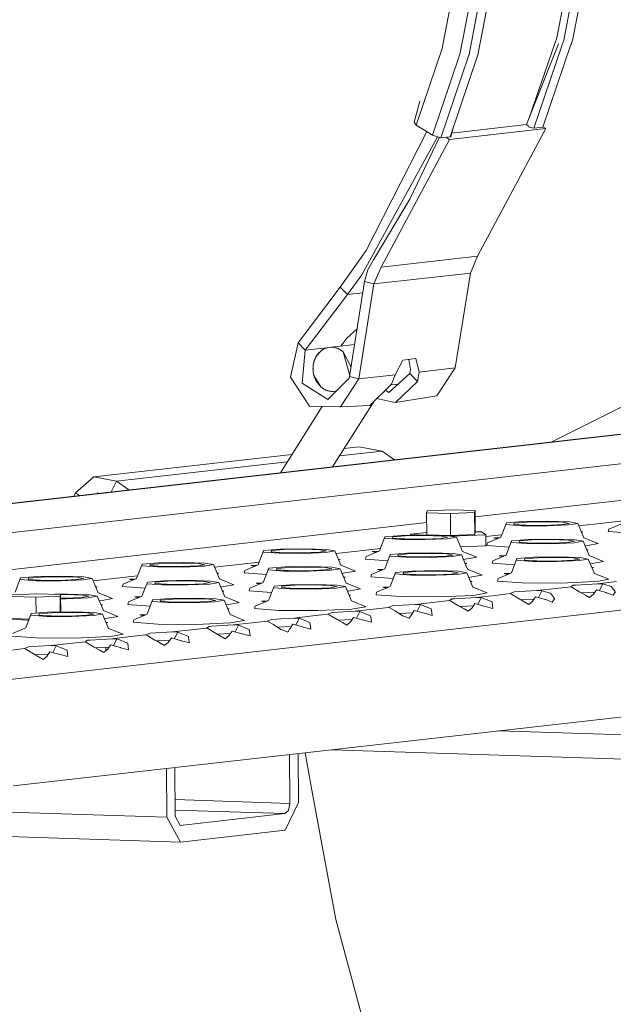
# Model space of a CAD drawing. Units: millimetres. Extents: x -324 to 5512, y 234 to 3322.
# Drawn here: x 2615 to 2776, y 791 to 1057 of the extents above; entities that cross this region are included whole.
import ezdxf

# ---------------------------------------------------------------- set-up
doc = ezdxf.new("R2010")
doc.units = ezdxf.units.MM
doc.layers.add('1', color=7, linetype='Continuous', true_color=0xffffff)

msp = doc.modelspace()

# ---------------------------------------------------------------- linework, layer by layer
at = {"layer": '1', "color": 18, "linetype": 'Continuous', "lineweight": 13}
for p, q in [((2734.285293, 1075.930527), (2729.439927, 1050.65172)), ((2765.003232, 1077.189854), (2760.300918, 1052.546373)), ((2762.189253, 1051.935187), (2766.885666, 1076.604476)), ((2764.692513, 1052.31308), (2769.376038, 1076.912334)), ((2739.121227, 1074.575057), (2734.163163, 1048.554471)), ((2736.549078, 1048.06458), (2741.513236, 1074.16307)), ((2739.05222, 1048.442474), (2744.009568, 1074.502578)), ((2759.864582, 1051.270655), (2752.723626, 1030.630561)), ((2759.894146, 1051.356962), (2759.864582, 1051.270655)), ((2759.894146, 1051.356962), (2760.300918, 1052.546373)), ((2762.189253, 1051.935187), (2761.709748, 1050.530961)), ((2764.692513, 1052.31308), (2764.174177, 1050.797096)), ((2722.187532, 1028.942993), (2729.307799, 1049.962273)), ((2729.307799, 1049.962273), (2729.439927, 1050.65172)), ((2734.133048, 1048.396459), (2734.15388, 1048.505476)), ((2734.163163, 1048.554471), (2734.15388, 1048.505476)), ((2739.05222, 1048.442474), (2738.991527, 1048.262647)), ((2752.107037, 1029.065659), (2760.731815, 1050.955346)), ((2761.668636, 1050.410679), (2754.044054, 1028.084567)), ((2764.150677, 1050.728491), (2756.494967, 1028.337291)), ((2761.709748, 1050.530961), (2761.668636, 1050.410679)), ((2764.174177, 1050.797096), (2764.150677, 1050.728491)), ((2726.649372, 1026.229492), (2734.133048, 1048.396459)), ((2736.485793, 1047.877124), (2728.935046, 1025.499037)), ((2738.979278, 1048.226645), (2731.38663, 1025.751164)), ((2736.532567, 1048.015466), (2736.485793, 1047.877124)), ((2736.549078, 1048.06458), (2736.532567, 1048.015466)), ((2738.991527, 1048.262647), (2738.979278, 1048.226645)), ((2723.234193, 1035.436053), (2721.66772, 1029.696038)), ((2725.063975, 1027.193663), (2708.651556, 994.97526)), ((2721.66772, 1029.696038), (2722.187532, 1028.942993)), ((2722.187532, 1028.942993), (2726.649372, 1026.229492)), ((2731.235398, 1025.03871), (2757.339759, 1027.996412)), ((2731.577737, 1025.83169), (2732.415874, 1028.797894)), ((2731.842332, 1026.768104), (2752.108488, 1029.064366)), ((2738.800688, 993.424943), (2757.339759, 1027.996412)), ((2752.107037, 1029.065659), (2752.705408, 1028.532019)), ((2752.705408, 1028.532019), (2752.850307, 1028.402737)), ((2752.850307, 1028.402737), (2754.044054, 1028.084567)), ((2754.044054, 1028.084567), (2756.494967, 1028.337291)), ((2757.339759, 1027.996412), (2756.542868, 1028.47739)), ((2707.510276, 988.403609), (2728.005219, 1025.79619)), ((2712.696327, 990.467182), (2731.235398, 1025.03871)), ((2728.53215, 1025.627794), (2720.513193, 1008.849671)), ((2726.649372, 1026.229492), (2728.935046, 1025.499037)), ((2728.935046, 1025.499037), (2731.38663, 1025.751164)), ((2731.235398, 1025.03871), (2730.248825, 1025.634149)), ((2731.38663, 1025.751164), (2731.480791, 1025.768569)), ((2731.480791, 1025.768569), (2731.577737, 1025.83169)), ((2710.686607, 992.420843), (2720.513193, 1008.849671)), ((2708.651556, 994.97526), (2701.623155, 985.0279)), ((2709.171741, 989.693334), (2710.686607, 992.420843)), ((2738.800688, 993.424943), (2712.696327, 990.467182)), ((2736.89471, 988.837889), (2738.800688, 993.424943)), ((2710.790349, 985.880127), (2712.696327, 990.467182)), ((2707.510276, 988.403609), (2703.582479, 983.00766)), ((2708.259179, 986.524215), (2709.171741, 989.693334)), ((2710.790349, 985.880127), (2736.89471, 988.837889)), ((2732.803865, 963.125577), (2736.89471, 988.837889)), ((2701.623155, 985.0279), (2690.234004, 969.936958)), ((2701.623155, 985.0279), (2703.582479, 983.00766)), ((2704.168348, 960.811963), (2708.259179, 986.524215)), ((2706.699504, 960.167876), (2710.790349, 985.880127)), ((2710.790349, 985.880127), (2708.259179, 986.524215)), ((2703.582479, 983.00766), (2692.193328, 967.916777)), ((2703.582479, 983.00766), (2707.775276, 983.482726)), ((2703.419803, 971.210649), (2706.22621, 973.74632)), ((2703.419803, 971.210649), (2701.797303, 969.06082)), ((2690.234004, 969.936958), (2688.190891, 960.6074)), ((2690.234004, 969.936958), (2692.193328, 967.916777)), ((2692.193328, 967.916777), (2698.047517, 968.580088)), ((2697.606055, 968.431464), (2697.371928, 968.330553)), ((2697.420402, 968.346169), (2697.607829, 968.425682)), ((2697.606055, 968.431464), (2697.844548, 968.518665)), ((2697.607829, 968.425682), (2697.798161, 968.496492)), ((2697.990922, 968.558421), (2697.798161, 968.496492)), ((2697.844548, 968.518665), (2698.086811, 968.591979)), ((2697.990922, 968.558421), (2698.185979, 968.61147)), ((2698.086811, 968.591979), (2698.580517, 968.696347)), ((2698.581366, 968.690327), (2698.185979, 968.61147)), ((2698.580517, 968.696347), (2705.548364, 969.485829)), ((2699.082224, 968.743494), (2698.580517, 968.696347)), ((2699.385209, 968.73807), (2698.581366, 968.690327)), ((2699.33465, 968.74552), (2699.082224, 968.743494)), ((2699.587269, 968.733003), (2699.33465, 968.74552)), ((2699.385209, 968.73807), (2699.587105, 968.726983)), ((2699.587105, 968.726983), (2699.788748, 968.706599)), ((2699.587269, 968.733003), (2699.839575, 968.706181)), ((2699.989839, 968.677154), (2699.788748, 968.706599)), ((2699.839575, 968.706181), (2700.090734, 968.664935)), ((2699.989839, 968.677154), (2700.190066, 968.63853)), ((2700.090734, 968.664935), (2700.587793, 968.540004)), ((2700.586615, 968.534162), (2700.190066, 968.63853)), ((2700.976012, 968.394091), (2700.586615, 968.534162)), ((2701.073555, 968.359342), (2700.587793, 968.540004)), ((2692.193328, 967.916777), (2691.353766, 959.037652)), ((2694.918124, 965.82376), (2694.824202, 965.619734)), ((2694.963066, 965.927294), (2694.842367, 965.674153)), ((2694.918124, 965.82376), (2695.018916, 966.023138)), ((2694.963066, 965.927294), (2695.236517, 966.410091)), ((2695.240734, 966.406396), (2695.018916, 966.023138)), ((2695.901273, 967.265954), (2695.236517, 966.410091)), ((2696.370049, 967.693022), (2695.240734, 966.406396)), ((2696.286185, 967.630675), (2695.901273, 967.265954)), ((2696.701361, 967.948428), (2696.286185, 967.630675)), ((2696.704148, 967.943182), (2696.370049, 967.693022)), ((2697.142704, 968.216231), (2696.701361, 967.948428)), ((2696.704148, 967.943182), (2697.054906, 968.161335)), ((2697.420402, 968.346169), (2697.054906, 968.161335)), ((2697.371928, 968.330553), (2697.142704, 968.216231)), ((2700.976012, 968.394091), (2701.355813, 968.219331)), ((2701.310842, 968.248656), (2701.073555, 968.359342)), ((2701.543508, 968.124738), (2701.310842, 968.248656)), ((2701.355813, 968.219331), (2701.541392, 968.119314)), ((2701.541392, 968.119314), (2701.723648, 968.010893)), ((2701.771138, 967.987826), (2701.543508, 968.124738)), ((2701.902388, 967.894485), (2701.723648, 968.010893)), ((2701.993017, 967.838397), (2701.771138, 967.987826)), ((2701.902388, 967.894485), (2702.077387, 967.77009)), ((2701.993017, 967.838397), (2702.417685, 967.503181)), ((2702.414645, 967.498353), (2702.077387, 967.77009)), ((2702.414645, 967.498353), (2704.218215, 961.125397)), ((2704.50045, 963.529518), (2702.417685, 967.503181)), ((2694.27797, 963.157347), (2694.276123, 962.863615)), ((2694.29229, 963.450125), (2694.27797, 963.157347)), ((2694.280667, 962.922266), (2694.283186, 963.156929)), ((2694.283186, 963.156929), (2694.293587, 963.391056)), ((2694.29229, 963.450125), (2694.318889, 963.741174)), ((2694.31196, 963.62417), (2694.293587, 963.391056)), ((2694.31196, 963.62417), (2694.338111, 963.855913)), ((2694.318889, 963.741174), (2694.408966, 964.315584)), ((2694.414078, 964.314034), (2694.338111, 963.855913)), ((2694.547279, 964.874914), (2694.408966, 964.315584)), ((2694.520785, 964.7625), (2694.414078, 964.314034)), ((2694.657831, 965.198627), (2694.520785, 964.7625)), ((2694.634227, 965.147307), (2694.547279, 964.874914)), ((2694.732649, 965.413919), (2694.634227, 965.147307)), ((2694.657831, 965.198627), (2694.737373, 965.411237)), ((2694.842367, 965.674153), (2694.732649, 965.413919)), ((2694.737373, 965.411237), (2694.824202, 965.619734)), ((2704.479442, 962.767297), (2704.50045, 963.529518)), ((2716.502039, 961.278549), (2718.611567, 965.264013)), ((2722.105814, 965.659907), (2718.611567, 965.264013)), ((2720.676733, 962.682417), (2720.242567, 965.448804)), ((2723.00121, 962.014904), (2722.105814, 965.659907)), ((2732.803865, 963.125577), (2723.00121, 962.014904)), ((2727.819054, 955.541363), (2732.803865, 963.125577)), ((2804.007126, 965.707531), (2758.781078, 943.062274)), ((2689.889236, 958.040407), (2688.190891, 960.6074)), ((2694.276123, 962.863615), (2694.286643, 962.569645)), ((2694.280667, 962.922266), (2694.349809, 961.984506)), ((2694.286643, 962.569645), (2694.344698, 961.983731)), ((2694.451688, 961.405208), (2694.344698, 961.983731)), ((2694.349809, 961.984506), (2694.431527, 961.521378)), ((2694.483875, 961.292436), (2694.431527, 961.521378)), ((2694.523184, 961.120537), (2694.451688, 961.405208)), ((2694.483875, 961.292436), (2694.543882, 961.06576)), ((2694.523184, 961.120537), (2694.606541, 960.839799)), ((2694.543882, 961.06576), (2696.430413, 958.014896)), ((2694.606541, 960.839799), (2695.053471, 959.769538)), ((2698.296739, 954.575887), (2704.097955, 960.409692)), ((2704.168348, 960.811963), (2704.097955, 960.409692)), ((2706.699504, 960.167876), (2704.168348, 960.811963)), ((2706.699504, 960.167876), (2716.502039, 961.278549)), ((2720.493062, 961.604824), (2714.843108, 956.450692)), ((2715.557127, 958.696833), (2716.502039, 961.278549)), ((2720.609172, 962.285331), (2720.493062, 961.604824)), ((2722.545622, 959.488621), (2720.493062, 961.604824)), ((2720.609172, 962.285331), (2720.676733, 962.682417)), ((2722.545622, 959.488621), (2723.00121, 962.014904)), ((2689.889236, 958.040407), (2693.368284, 952.781847)), ((2698.296739, 954.575887), (2691.353766, 959.037652)), ((2695.053471, 959.769538), (2696.427373, 958.010009)), ((2696.852131, 957.674792), (2696.427373, 958.010009)), ((2696.430413, 958.014896), (2696.767761, 957.743099)), ((2696.94267, 957.618764), (2696.767761, 957.743099)), ((2706.699504, 960.167876), (2701.714693, 952.583661)), ((2709.649055, 952.978542), (2715.557127, 958.696833)), ((2715.384775, 958.530018), (2717.368893, 958.754823)), ((2722.545622, 959.488621), (2716.63755, 953.77039)), ((2696.852131, 957.674792), (2697.074009, 957.525363)), ((2696.94267, 957.618764), (2697.121499, 957.502296)), ((2697.074009, 957.525363), (2697.301639, 957.388511)), ((2697.303755, 957.393995), (2697.121499, 957.502296)), ((2697.301639, 957.388511), (2697.534306, 957.264593)), ((2697.489349, 957.293859), (2697.303755, 957.393995)), ((2697.869135, 957.119098), (2697.489349, 957.293859)), ((2697.534306, 957.264593), (2697.771488, 957.153848)), ((2697.771488, 957.153848), (2698.257355, 956.973186)), ((2697.869135, 957.119098), (2698.258532, 956.979087)), ((2698.754309, 956.848255), (2698.257355, 956.973186)), ((2698.258532, 956.979087), (2698.655082, 956.874719)), ((2698.855309, 956.836095), (2698.655082, 956.874719)), ((2699.005572, 956.807068), (2698.754309, 956.848255)), ((2698.855309, 956.836095), (2699.056296, 956.806591)), ((2699.257774, 956.780246), (2699.005572, 956.807068)), ((2699.257938, 956.786325), (2699.056296, 956.806591)), ((2699.257774, 956.780246), (2699.510498, 956.767788)), ((2699.459834, 956.775179), (2699.257938, 956.786325)), ((2699.459834, 956.775179), (2700.263782, 956.822923)), ((2699.510498, 956.767788), (2699.762924, 956.769696)), ((2700.264646, 956.816843), (2699.762924, 956.769696)), ((2700.263782, 956.822923), (2700.59732, 956.889391)), ((2700.594524, 956.88658), (2700.264646, 956.816843)), ((2700.264646, 956.816843), (2700.55826, 956.850112)), ((2713.877532, 957.071191), (2714.843108, 956.450692)), ((2727.819054, 955.541363), (2716.63755, 953.77039)), ((2479.696429, 911.316147), (2862.21127, 954.656413)), ((2480.357355, 911.515882), (2859.834565, 954.511991)), ((2696.737256, 952.701826), (2685.44096, 934.752579)), ((2693.368284, 952.781847), (2698.976843, 952.64863)), ((2698.976843, 952.64863), (2701.714693, 952.583661)), ((2710.857905, 954.148562), (2699.602515, 936.357134)), ((2701.714693, 952.583661), (2709.649055, 952.978542)), ((2715.592517, 953.984251), (2711.544054, 954.812669)), ((2716.63755, 953.77039), (2715.592517, 953.984251)), ((2873.175008, 948.034516), (2480.829811, 903.580418)), ((2706.817372, 941.740086), (2702.713791, 941.275136)), ((2713.007374, 940.59383), (2706.817372, 941.740086)), ((2688.534849, 939.668613), (2634.876294, 933.588913)), ((2701.454689, 939.28487), (2713.007374, 940.59383)), ((2716.345476, 938.25417), (2713.007374, 940.59383)), ((2641.066289, 932.442656), (2687.282784, 937.679145)), ((2874.388738, 938.185742), (2738.185616, 922.753455)), ((2634.876294, 933.588913), (2629.955461, 929.331234)), ((2641.066289, 932.442656), (2634.876294, 933.588913)), ((2639.631724, 929.562231), (2641.066289, 932.442656)), ((2644.404399, 930.102992), (2641.066289, 932.442656)), ((2629.955461, 929.331234), (2629.498704, 928.414124)), ((2629.955461, 929.331234), (2631.018286, 928.586298)), ((2635.796886, 929.12773), (2635.902507, 929.219118)), ((2636.168577, 929.169844), (2635.902507, 929.219118)), ((2725.17681, 924.400916), (2725.056051, 923.918834)), ((2725.056051, 923.918834), (2731.494663, 923.711529)), ((2725.093452, 917.931309), (2725.056051, 923.918834)), ((2731.736286, 924.675694), (2725.17681, 924.400916)), ((2738.054035, 923.986366), (2731.494663, 923.711529)), ((2731.532065, 917.724064), (2731.494663, 923.711529)), ((2731.736286, 924.675694), (2738.174899, 924.468449)), ((2738.174899, 924.468449), (2738.054035, 923.986366)), ((2738.054035, 923.986366), (2738.091542, 917.998901)), ((2738.174899, 924.468449), (2738.212316, 918.480924)), ((2725.072611, 921.267706), (2557.305327, 902.25909)), ((2601.630053, 877.573064), (2996.278031, 922.288051)), ((2746.647908, 921.134522), (2745.167522, 917.281022)), ((2746.537818, 920.695117), (2746.647908, 921.134522)), ((2746.537818, 920.695117), (2750.849737, 920.381358)), ((2751.128612, 921.493938), (2746.647908, 921.134522)), ((2748.796223, 921.095183), (2748.71148, 920.756867)), ((2752.031638, 920.51529), (2748.71148, 920.756867)), ((2752.246229, 921.371928), (2748.796223, 921.095183)), ((2751.128612, 921.493938), (2757.88313, 921.605161)), ((2752.031638, 920.51529), (2757.203235, 920.483401)), ((2757.447375, 921.457639), (2752.246229, 921.371928)), ((2757.203235, 920.483401), (2761.806397, 920.676282)), ((2761.96578, 921.312144), (2757.447375, 921.457639)), ((2757.566123, 920.339992), (2763.54429, 920.590451)), ((2763.751222, 921.416214), (2757.88313, 921.605161)), ((2761.806397, 920.676282), (2763.687266, 921.003511)), ((2763.687266, 921.003511), (2761.96578, 921.312144)), ((2763.54429, 920.590451), (2765.986903, 921.015492)), ((2765.986903, 921.015492), (2763.751222, 921.416214)), ((2765.986903, 921.015492), (2767.621784, 917.14274)), ((2772.85303, 921.064189), (2766.280714, 920.319505)), ((2778.314369, 921.682962), (2772.85303, 921.064189)), ((2774.432225, 919.466188), (2778.054787, 921.007266)), ((2718.241228, 917.767694), (2713.760508, 917.408278)), ((2718.241228, 917.767694), (2724.995746, 917.878917)), ((2724.559976, 917.731336), (2719.358949, 917.645684)), ((2725.089443, 918.573174), (2720.696284, 918.075433)), ((2720.696284, 918.075433), (2723.885521, 917.860635)), ((2720.696284, 918.075433), (2720.697953, 917.808148)), ((2729.078396, 917.585841), (2724.559976, 917.731336)), ((2730.863823, 917.68997), (2724.995746, 917.878917)), ((2731.532065, 917.724064), (2725.093452, 917.931309)), ((2731.478135, 917.579845), (2741.089193, 917.902341)), ((2738.091542, 917.998901), (2731.532065, 917.724064)), ((2738.212316, 918.480924), (2738.091542, 917.998901)), ((2739.94471, 918.721369), (2738.210721, 918.73608)), ((2739.94471, 918.721369), (2741.089193, 917.902341)), ((2741.089193, 917.902341), (2741.107999, 914.908638)), ((2745.427101, 917.956716), (2741.091937, 917.465528)), ((2750.849737, 920.381358), (2757.566123, 920.339992)), ((2766.915081, 918.816796), (2767.391591, 918.697884)), ((2766.969258, 918.688461), (2767.391591, 918.697884)), ((2774.432225, 919.466188), (2774.261696, 918.785146)), ((2780.314632, 918.344655), (2774.261696, 918.785146)), ((2713.760508, 917.408278), (2712.280123, 913.554778)), ((2713.650434, 916.968873), (2713.760508, 917.408278)), ((2713.650434, 916.968873), (2717.962472, 916.655114)), ((2715.908958, 917.368939), (2715.824081, 917.030623)), ((2719.144372, 916.789046), (2715.824081, 917.030623)), ((2719.358949, 917.645684), (2715.908958, 917.368939)), ((2717.962472, 916.655114), (2724.678738, 916.613748)), ((2719.144372, 916.789046), (2724.31585, 916.757157)), ((2724.31585, 916.757157), (2728.919132, 916.950038)), ((2724.678738, 916.613748), (2730.656905, 916.864207)), ((2728.919132, 916.950038), (2730.800001, 917.277267)), ((2730.800001, 917.277267), (2729.078396, 917.585841)), ((2730.656905, 916.864207), (2733.099504, 917.289188)), ((2733.099504, 917.289188), (2730.863823, 917.68997)), ((2733.099504, 917.289188), (2734.734519, 913.416496)), ((2741.54496, 915.739944), (2741.374297, 915.058902)), ((2747.427251, 914.61841), (2741.374297, 915.058902)), ((2741.54496, 915.739944), (2745.167522, 917.281022)), ((2744.784573, 917.118112), (2743.227212, 917.083373)), ((2743.227212, 917.083373), (2744.157261, 916.851246)), ((2748.07453, 916.303327), (2746.594144, 912.449768)), ((2747.964351, 915.863922), (2748.07453, 916.303327)), ((2747.964351, 915.863922), (2752.276389, 915.550163)), ((2752.555145, 916.662684), (2748.07453, 916.303327)), ((2750.222875, 916.263988), (2750.137998, 915.925672)), ((2753.45829, 915.684035), (2750.137998, 915.925672)), ((2753.672971, 916.540733), (2750.222875, 916.263988)), ((2752.276389, 915.550163), (2758.992655, 915.508798)), ((2752.555145, 916.662684), (2759.309767, 916.773966)), ((2753.45829, 915.684035), (2758.629767, 915.652206)), ((2758.873893, 916.626385), (2753.672971, 916.540733)), ((2758.629767, 915.652206), (2763.233049, 915.845027)), ((2763.392313, 916.48089), (2758.873893, 916.626385)), ((2758.992655, 915.508798), (2764.970822, 915.759197)), ((2765.17774, 916.585019), (2759.309767, 916.773966)), ((2763.233049, 915.845027), (2765.113918, 916.172316)), ((2765.113918, 916.172316), (2763.392313, 916.48089)), ((2764.970822, 915.759197), (2767.413525, 916.184237)), ((2767.413525, 916.184237), (2765.17774, 916.585019)), ((2767.413525, 916.184237), (2769.04854, 912.311545)), ((2771.520419, 915.555408), (2767.621784, 917.14274)), ((2767.9419, 914.93273), (2768.710194, 915.066412)), ((2768.710194, 915.066412), (2771.520419, 915.555408)), ((2680.873243, 913.682034), (2679.392858, 909.828534)), ((2680.763154, 913.242629), (2680.873243, 913.682034)), ((2680.763154, 913.242629), (2685.075073, 912.92887)), ((2685.353963, 914.04145), (2680.873243, 913.682034)), ((2683.021559, 913.642695), (2682.936816, 913.304379)), ((2686.256973, 913.062742), (2682.936816, 913.304379)), ((2686.471565, 913.91944), (2683.021559, 913.642695)), ((2685.075073, 912.92887), (2691.791458, 912.887504)), ((2685.353963, 914.04145), (2692.108466, 914.152673)), ((2686.256973, 913.062742), (2691.42857, 913.030913)), ((2691.672711, 914.005092), (2686.471565, 913.91944)), ((2691.42857, 913.030913), (2696.031733, 913.223734)), ((2696.19113, 913.859597), (2691.672711, 914.005092)), ((2691.791458, 912.887504), (2697.76964, 913.137963)), ((2697.976558, 913.963726), (2692.108466, 914.152673)), ((2696.031733, 913.223734), (2697.912602, 913.551023)), ((2697.912602, 913.551023), (2696.19113, 913.859597)), ((2697.76964, 913.137963), (2700.212239, 913.562944)), ((2700.212239, 913.562944), (2697.976558, 913.963726)), ((2700.212239, 913.562944), (2701.847119, 909.690252)), ((2707.078351, 913.611641), (2700.506042, 912.866985)), ((2712.539686, 914.230432), (2707.078351, 913.611641)), ((2708.65768, 912.0137), (2712.280123, 913.554778)), ((2711.897127, 913.391842), (2710.339932, 913.357129)), ((2710.339932, 913.357129), (2711.269904, 913.125006)), ((2715.187265, 912.577083), (2713.706879, 908.723524)), ((2715.077071, 912.137678), (2715.187265, 912.577083)), ((2719.66788, 912.93644), (2715.187265, 912.577083)), ((2717.335476, 912.537744), (2717.250733, 912.199428)), ((2720.785586, 912.814489), (2717.335476, 912.537744)), ((2719.66788, 912.93644), (2726.422487, 913.047722)), ((2725.986628, 912.900141), (2720.785586, 912.814489)), ((2730.505033, 912.754646), (2725.986628, 912.900141)), ((2732.290475, 912.858775), (2726.422487, 913.047722)), ((2730.34565, 912.118783), (2732.226519, 912.446072)), ((2732.226519, 912.446072), (2730.505033, 912.754646)), ((2732.083557, 912.032953), (2734.52626, 912.457993)), ((2734.52626, 912.457993), (2732.290475, 912.858775)), ((2741.107999, 914.908638), (2734.202406, 914.676856)), ((2734.52626, 912.457993), (2736.161141, 908.585301)), ((2738.633139, 911.829164), (2734.734519, 913.416496)), ((2742.971597, 910.908749), (2746.594144, 912.449768)), ((2768.341803, 913.985521), (2768.818123, 913.86663)), ((2768.395971, 913.857219), (2768.818123, 913.86663)), ((2647.985844, 909.95579), (2646.505458, 906.102231)), ((2647.875888, 909.516385), (2647.985844, 909.95579)), ((2652.466564, 910.315147), (2647.985844, 909.95579)), ((2650.134294, 909.916451), (2650.049551, 909.578135)), ((2653.5843, 910.193196), (2650.134294, 909.916451)), ((2652.466564, 910.315147), (2659.221081, 910.426429)), ((2658.785312, 910.278848), (2653.5843, 910.193196)), ((2663.303731, 910.133353), (2658.785312, 910.278848)), ((2665.089159, 910.237482), (2659.221081, 910.426429)), ((2663.144468, 909.49749), (2665.025337, 909.824779)), ((2665.025337, 909.824779), (2663.303731, 910.133353)), ((2664.882241, 909.41166), (2667.324839, 909.8367)), ((2667.324839, 909.8367), (2665.089159, 910.237482)), ((2667.324839, 909.8367), (2668.959854, 905.964008)), ((2674.191086, 909.885397), (2667.618662, 909.140752)), ((2679.652432, 910.504217), (2674.191086, 909.885397)), ((2675.770296, 908.287456), (2679.392858, 909.828534)), ((2701.140423, 911.364268), (2701.616941, 911.245337)), ((2701.616941, 911.245337), (2701.194608, 911.235917)), ((2708.65768, 912.0137), (2708.487032, 911.332658)), ((2714.539986, 910.892165), (2708.487032, 911.332658)), ((2715.077071, 912.137678), (2719.38899, 911.823919)), ((2720.57089, 911.957791), (2717.250733, 912.199428)), ((2719.38899, 911.823919), (2726.105375, 911.782554)), ((2720.57089, 911.957791), (2725.742487, 911.925962)), ((2725.742487, 911.925962), (2730.34565, 912.118783)), ((2726.105375, 911.782554), (2732.083557, 912.032953)), ((2735.054593, 911.206483), (2738.633139, 911.829164)), ((2735.454466, 910.259267), (2735.930858, 910.140386)), ((2735.930858, 910.140386), (2735.508628, 910.130968)), ((2742.971597, 910.908749), (2742.800949, 910.227707)), ((2748.853915, 909.787213), (2742.800949, 910.227707)), ((2746.211208, 912.286868), (2744.653849, 912.252119)), ((2744.653849, 912.252119), (2745.583897, 912.020012)), ((2749.501182, 911.472073), (2748.020796, 907.618573)), ((2749.391092, 911.032727), (2749.501182, 911.472073)), ((2749.391092, 911.032727), (2753.703011, 910.718909)), ((2753.981782, 911.831489), (2749.501182, 911.472073)), ((2751.649497, 911.432793), (2751.564754, 911.094478)), ((2754.884912, 910.85284), (2751.564754, 911.094478)), ((2755.099504, 911.709538), (2751.649497, 911.432793)), ((2753.703011, 910.718909), (2760.419397, 910.677603)), ((2753.981782, 911.831489), (2760.736404, 911.942771)), ((2754.884912, 910.85284), (2760.056509, 910.821011)), ((2760.30065, 911.79519), (2755.099504, 911.709538)), ((2760.056509, 910.821011), (2764.659671, 911.013832)), ((2764.819054, 911.649695), (2760.30065, 911.79519)), ((2760.419397, 910.677603), (2766.397475, 910.928002)), ((2766.604392, 911.753764), (2760.736404, 911.942771)), ((2764.659671, 911.013832), (2766.540436, 911.341122)), ((2766.540436, 911.341122), (2764.819054, 911.649695)), ((2766.397475, 910.928002), (2768.840177, 911.353042)), ((2768.840177, 911.353042), (2766.604392, 911.753764)), ((2768.840177, 911.353042), (2770.475073, 907.48035)), ((2772.947056, 910.724213), (2769.04854, 912.311545)), ((2769.368515, 910.101533), (2772.947056, 910.724213)), ((2647.875888, 909.516385), (2652.187808, 909.202626)), ((2653.369708, 909.336498), (2650.049551, 909.578135)), ((2652.187808, 909.202626), (2658.904193, 909.16126)), ((2653.369708, 909.336498), (2658.541305, 909.304669)), ((2658.541305, 909.304669), (2663.144468, 909.49749)), ((2658.904193, 909.16126), (2664.882241, 909.41166)), ((2668.253104, 907.638014), (2668.729542, 907.519093)), ((2668.307286, 907.50968), (2668.729542, 907.519093)), ((2675.770296, 908.287456), (2675.599633, 907.606414)), ((2681.652602, 907.165929), (2675.599633, 907.606414)), ((2679.009788, 909.665572), (2677.452548, 909.630826)), ((2677.452548, 909.630826), (2678.382565, 909.398745)), ((2682.299866, 908.85078), (2680.81948, 904.99728)), ((2682.189806, 908.411434), (2682.299866, 908.85078)), ((2682.189806, 908.411434), (2686.501725, 908.097675)), ((2686.780481, 909.210196), (2682.299866, 908.85078)), ((2684.448211, 908.8115), (2684.363468, 908.473184)), ((2687.683625, 908.231547), (2684.363468, 908.473184)), ((2687.898306, 909.088245), (2684.448211, 908.8115)), ((2686.501725, 908.097675), (2693.21811, 908.05631)), ((2686.780481, 909.210196), (2693.535103, 909.321478)), ((2687.683625, 908.231547), (2692.855222, 908.199718)), ((2693.099229, 909.173897), (2687.898306, 909.088245)), ((2692.855222, 908.199718), (2697.458385, 908.392539)), ((2697.617648, 909.028402), (2693.099229, 909.173897)), ((2693.21811, 908.05631), (2699.196158, 908.306709)), ((2699.403076, 909.132471), (2693.535103, 909.321478)), ((2697.458385, 908.392539), (2699.339254, 908.719828)), ((2699.339254, 908.719828), (2697.617648, 909.028402)), ((2699.196158, 908.306709), (2701.638861, 908.731749)), ((2701.638861, 908.731749), (2699.403076, 909.132471)), ((2701.638861, 908.731749), (2703.273876, 904.859057)), ((2705.745755, 908.10292), (2701.847119, 909.690252)), ((2702.167236, 907.480242), (2702.93553, 907.613924)), ((2702.93553, 907.613924), (2705.745755, 908.10292)), ((2710.084213, 907.182505), (2709.91355, 906.501463)), ((2710.084213, 907.182505), (2713.706879, 908.723524)), ((2713.323932, 908.560625), (2711.766465, 908.525875)), ((2711.766465, 908.525875), (2712.69659, 908.293765)), ((2716.613783, 907.745829), (2715.133397, 903.892329)), ((2716.503827, 907.306483), (2716.613783, 907.745829)), ((2716.503827, 907.306483), (2720.815746, 906.992665)), ((2721.094398, 908.105245), (2716.613783, 907.745829)), ((2718.762232, 907.70655), (2718.677489, 907.368234)), ((2721.997647, 907.126596), (2718.677489, 907.368234)), ((2722.212224, 907.983294), (2718.762232, 907.70655)), ((2721.094398, 908.105245), (2727.84902, 908.216467)), ((2721.997647, 907.126596), (2727.169244, 907.094767)), ((2727.41325, 908.068946), (2722.212224, 907.983294)), ((2727.169244, 907.094767), (2731.772406, 907.287588)), ((2731.93167, 907.923451), (2727.41325, 908.068946)), ((2727.532132, 906.951359), (2733.510075, 907.201758)), ((2733.716993, 908.027521), (2727.84902, 908.216467)), ((2731.772406, 907.287588), (2733.653171, 907.614878)), ((2733.653171, 907.614878), (2731.93167, 907.923451)), ((2733.510075, 907.201758), (2735.952778, 907.626798)), ((2735.952778, 907.626798), (2733.716993, 908.027521)), ((2735.952778, 907.626798), (2737.587793, 903.754106)), ((2740.059672, 906.997969), (2736.161141, 908.585301)), ((2744.39822, 906.077555), (2748.020796, 907.618573)), ((2747.637857, 907.455673), (2746.080486, 907.420924)), ((2746.080486, 907.420924), (2747.010538, 907.188816)), ((2769.768393, 909.154311), (2770.244761, 909.035435)), ((2770.244761, 909.035435), (2769.822554, 909.026018)), ((2774.373574, 905.892959), (2770.475073, 907.48035)), ((2615.098579, 906.229546), (2613.618193, 902.375987)), ((2614.988497, 905.790141), (2615.098579, 906.229546)), ((2614.988497, 905.790141), (2619.300408, 905.476382)), ((2619.579291, 906.588962), (2615.098579, 906.229546)), ((2617.246902, 906.190207), (2617.162151, 905.851891)), ((2620.482316, 905.610254), (2617.162151, 905.851891)), ((2620.696901, 906.466952), (2617.246902, 906.190207)), ((2619.300408, 905.476382), (2626.016801, 905.435017)), ((2619.579291, 906.588962), (2626.333809, 906.700185)), ((2620.482316, 905.610254), (2625.653913, 905.578425)), ((2625.898047, 906.552604), (2620.696901, 906.466952)), ((2625.653913, 905.578425), (2630.257076, 905.771246)), ((2630.416459, 906.407109), (2625.898047, 906.552604)), ((2626.016801, 905.435017), (2631.994968, 905.685416)), ((2632.201893, 906.511238), (2626.333809, 906.700185)), ((2630.257076, 905.771246), (2632.137945, 906.098535)), ((2632.137945, 906.098535), (2630.416459, 906.407109)), ((2631.994968, 905.685416), (2634.437574, 906.110456)), ((2634.437574, 906.110456), (2632.201893, 906.511238)), ((2634.437574, 906.110456), (2636.072463, 902.237764)), ((2646.765052, 906.777972), (2634.73137, 905.414518)), ((2642.883023, 904.561212), (2642.712368, 903.88017)), ((2642.883023, 904.561212), (2646.505458, 906.102231)), ((2646.122501, 905.939317), (2644.565275, 905.904582)), ((2644.565275, 905.904582), (2645.49527, 905.672487)), ((2649.412601, 905.124536), (2647.932215, 901.271036)), ((2649.302421, 904.68519), (2649.412601, 905.124536)), ((2649.302421, 904.68519), (2653.614326, 904.371372)), ((2653.893216, 905.483952), (2649.412601, 905.124536)), ((2651.560826, 905.085256), (2651.476069, 904.74694)), ((2654.796226, 904.505303), (2651.476069, 904.74694)), ((2655.010922, 905.362001), (2651.560826, 905.085256)), ((2653.893216, 905.483952), (2660.647823, 905.595234)), ((2654.796226, 904.505303), (2659.967838, 904.473474)), ((2660.211964, 905.447653), (2655.010922, 905.362001)), ((2659.967838, 904.473474), (2664.570986, 904.666295)), ((2664.730383, 905.302158), (2660.211964, 905.447653)), ((2660.330726, 904.330066), (2666.308893, 904.580465)), ((2666.515811, 905.406287), (2660.647823, 905.595234)), ((2664.570986, 904.666295), (2666.451855, 904.993585)), ((2666.451855, 904.993585), (2664.730383, 905.302158)), ((2666.308893, 904.580465), (2668.751596, 905.005505)), ((2668.751596, 905.005505), (2666.515811, 905.406287)), ((2668.751596, 905.005505), (2670.386477, 901.132813)), ((2672.85849, 904.376676), (2668.959854, 905.964008)), ((2670.048265, 903.88768), (2672.85849, 904.376676)), ((2677.196933, 903.456262), (2680.81948, 904.99728)), ((2680.436515, 904.834368), (2678.8792, 904.799631)), ((2678.8792, 904.799631), (2679.809235, 904.567525)), ((2688.207133, 904.379001), (2683.726518, 904.019585)), ((2688.207133, 904.379001), (2694.96174, 904.490223)), ((2700.829728, 904.301277), (2694.96174, 904.490223)), ((2702.567147, 906.533014), (2703.043459, 906.414142)), ((2702.62131, 906.404722), (2703.043459, 906.414142)), ((2707.172407, 903.271726), (2703.273876, 904.859057)), ((2715.966519, 906.060978), (2709.91355, 906.501463)), ((2720.815746, 906.992665), (2727.532132, 906.951359)), ((2736.481153, 906.375291), (2737.249447, 906.508973)), ((2736.881064, 905.428063), (2737.357376, 905.309191)), ((2736.935227, 905.299771), (2737.357376, 905.309191)), ((2737.249447, 906.508973), (2740.059672, 906.997969)), ((2744.39822, 906.077555), (2744.227467, 905.396452)), ((2750.91113, 904.910138), (2744.227467, 905.396452)), ((2750.91113, 904.910138), (2761.321334, 904.846003)), ((2770.587517, 905.234208), (2761.321334, 904.846003)), ((2765.513195, 904.320529), (2771.353288, 904.667487)), ((2770.587517, 905.234208), (2771.563454, 905.404022)), ((2776.461793, 905.246249), (2771.353288, 904.667487)), ((2771.353288, 904.667487), (2772.73695, 904.623797)), ((2771.563454, 905.404022), (2774.373574, 905.892959)), ((2771.821503, 902.785637), (2772.73695, 904.623797)), ((2772.73695, 904.623797), (2775.021656, 903.951278)), ((2619.483834, 901.971391), (2612.924455, 901.696613)), ((2619.483834, 901.971391), (2625.922447, 901.764145)), ((2624.390192, 901.813465), (2627.760431, 901.86899)), ((2625.922447, 901.764145), (2625.801681, 901.282063)), ((2625.922447, 901.764145), (2625.952387, 896.984473)), ((2627.324572, 901.721409), (2625.92286, 901.698324)), ((2631.842984, 901.575914), (2627.324572, 901.721409)), ((2633.628419, 901.679983), (2627.760431, 901.86899)), ((2635.365773, 903.911757), (2635.842269, 903.792849)), ((2635.419949, 903.783426), (2635.842269, 903.792849)), ((2639.971091, 900.650432), (2636.072463, 902.237764)), ((2648.765334, 903.439676), (2642.712368, 903.88017)), ((2653.614326, 904.371372), (2660.330726, 904.330066)), ((2669.279929, 903.753993), (2670.048265, 903.88768)), ((2669.679801, 902.80678), (2670.156194, 902.687898)), ((2669.733965, 902.678477), (2670.156194, 902.687898)), ((2677.196933, 903.456262), (2677.026285, 902.775219)), ((2683.079251, 902.334725), (2677.026285, 902.775219)), ((2683.726518, 904.019585), (2682.246132, 900.166085)), ((2683.616428, 903.58018), (2683.726518, 904.019585)), ((2683.616428, 903.58018), (2687.928347, 903.266421)), ((2685.874833, 903.980306), (2685.79009, 903.64193)), ((2689.110248, 903.400352), (2685.79009, 903.64193)), ((2689.324839, 904.25699), (2685.874833, 903.980306)), ((2687.928347, 903.266421), (2694.644733, 903.225055)), ((2689.110248, 903.400352), (2694.281845, 903.368523)), ((2694.525985, 904.342702), (2689.324839, 904.25699)), ((2694.281845, 903.368523), (2698.885007, 903.561344)), ((2699.04439, 904.197207), (2694.525985, 904.342702)), ((2694.644733, 903.225055), (2700.62281, 903.475514)), ((2698.885007, 903.561344), (2700.765772, 903.888574)), ((2700.765772, 903.888574), (2699.04439, 904.197207)), ((2700.62281, 903.475514), (2703.065513, 903.900555)), ((2703.065513, 903.900555), (2700.829728, 904.301277)), ((2703.065513, 903.900555), (2704.700394, 900.027862)), ((2703.593847, 902.649042), (2704.362182, 902.782729)), ((2704.362182, 902.782729), (2707.172407, 903.271726)), ((2711.510955, 902.351311), (2711.340202, 901.670208)), ((2711.510955, 902.351311), (2715.133397, 903.892329)), ((2714.75044, 903.729416), (2713.193206, 903.69468)), ((2713.193206, 903.69468), (2714.123183, 903.462575)), ((2741.486309, 902.166715), (2737.587793, 903.754106)), ((2738.676204, 901.677778), (2741.486309, 902.166715)), ((2743.574513, 901.520005), (2747.655241, 901.982417)), ((2748.801811, 902.473262), (2747.655241, 901.982417)), ((2747.655241, 901.982417), (2748.013346, 901.822498)), ((2748.013346, 901.822498), (2750.132991, 900.557986)), ((2748.801811, 902.473262), (2754.909588, 902.804306)), ((2760.018213, 903.383186), (2754.909588, 902.804306)), ((2754.909588, 902.804306), (2756.293265, 902.760675)), ((2755.377805, 900.922511), (2756.293265, 902.760675)), ((2756.293265, 902.760675), (2758.577956, 902.088156)), ((2759.657843, 900.661579), (2758.577956, 902.088156)), ((2760.018213, 903.383186), (2764.098941, 903.845539)), ((2764.77596, 904.276719), (2764.098941, 903.845539)), ((2764.098941, 903.845539), (2764.456911, 903.68562)), ((2764.456911, 903.68562), (2766.576691, 902.421108)), ((2764.77596, 904.276719), (2765.513195, 904.320529)), ((2766.576691, 902.421108), (2768.068059, 901.571622)), ((2770.608866, 902.384465), (2766.97673, 902.193245)), ((2770.242138, 901.835313), (2769.189043, 900.933078)), ((2770.242138, 901.835313), (2770.269139, 901.875785)), ((2771.024926, 903.007439), (2770.269139, 901.875785)), ((2773.695154, 902.26393), (2771.024926, 903.007439)), ((2773.695154, 902.26393), (2773.790671, 902.237347)), ((2773.790671, 902.237347), (2775.526149, 901.560655)), ((2776.101543, 902.524701), (2775.021656, 903.951278)), ((2775.526149, 901.560655), (2776.16532, 902.440539)), ((2612.803592, 901.214531), (2619.242205, 901.007226)), ((2625.801681, 901.282063), (2619.242205, 901.007226)), ((2619.269356, 896.672782), (2619.242205, 901.007226)), ((2625.801681, 901.282063), (2625.828545, 896.982433)), ((2625.928773, 900.754319), (2627.080558, 900.74723)), ((2625.929657, 900.613131), (2627.443446, 900.603822)), ((2627.080558, 900.74723), (2631.68372, 900.940051)), ((2627.443446, 900.603822), (2633.421621, 900.854221)), ((2631.68372, 900.940051), (2633.56459, 901.267341)), ((2633.56459, 901.267341), (2631.842984, 901.575914)), ((2633.421621, 900.854221), (2635.864197, 901.279261)), ((2635.864197, 901.279261), (2633.628419, 901.679983)), ((2635.864197, 901.279261), (2637.499212, 897.406569)), ((2636.392571, 900.027754), (2637.160873, 900.161436)), ((2636.792483, 899.080525), (2637.268795, 898.961654)), ((2637.160873, 900.161436), (2639.971091, 900.650432)), ((2644.309541, 899.730018), (2644.138893, 899.048915)), ((2650.191926, 898.608479), (2644.138893, 899.048915)), ((2644.309541, 899.730018), (2647.932215, 901.271036)), ((2647.549267, 901.108137), (2645.991801, 901.073387)), ((2645.991801, 901.073387), (2646.921927, 900.841278)), ((2650.839253, 900.293341), (2649.358733, 896.439841)), ((2650.729163, 899.853995), (2650.839253, 900.293341)), ((2650.729163, 899.853995), (2655.041082, 899.540177)), ((2655.319734, 900.652757), (2650.839253, 900.293341)), ((2652.987568, 900.254062), (2652.902825, 899.915686)), ((2656.222983, 899.674108), (2652.902825, 899.915686)), ((2656.437559, 900.530806), (2652.987568, 900.254062)), ((2655.041082, 899.540177), (2661.757468, 899.498811)), ((2655.319734, 900.652757), (2662.074356, 900.763979)), ((2656.222983, 899.674108), (2661.39458, 899.642279)), ((2661.638586, 900.616458), (2656.437559, 900.530806)), ((2661.39458, 899.642279), (2665.997742, 899.835101)), ((2666.157006, 900.470903), (2661.638586, 900.616458)), ((2661.757468, 899.498811), (2667.73553, 899.74927)), ((2667.942329, 900.575033), (2662.074356, 900.763979)), ((2665.997742, 899.835101), (2667.878507, 900.16233)), ((2667.878507, 900.16233), (2666.157006, 900.470903)), ((2667.73553, 899.74927), (2670.178114, 900.174311)), ((2670.178114, 900.174311), (2667.942329, 900.575033)), ((2670.178114, 900.174311), (2671.813129, 896.301618)), ((2674.285008, 899.545422), (2670.386477, 901.132813)), ((2670.706488, 898.922803), (2671.474783, 899.056485)), ((2671.474783, 899.056485), (2674.285008, 899.545422)), ((2678.62357, 898.625007), (2682.246132, 900.166085)), ((2681.86321, 900.003186), (2680.305822, 899.968436)), ((2680.305822, 899.968436), (2681.235904, 899.736323)), ((2703.993719, 901.701829), (2704.470111, 901.582947)), ((2704.047882, 901.573526), (2704.470111, 901.582947)), ((2708.598925, 898.440471), (2704.700394, 900.027862)), ((2718.023731, 901.183894), (2711.340202, 901.670208)), ((2718.023731, 901.183894), (2728.434069, 901.119759)), ((2718.510477, 898.887744), (2722.022323, 899.078062)), ((2722.022323, 899.078062), (2731.211676, 900.119295)), ((2722.022323, 899.078062), (2723.406, 899.034431)), ((2737.700237, 901.507964), (2728.434069, 901.119759)), ((2731.888561, 900.550475), (2731.211676, 900.119295)), ((2731.211676, 900.119295), (2731.569646, 899.959376)), ((2731.569646, 899.959376), (2733.689426, 898.694864)), ((2731.888561, 900.550475), (2732.625915, 900.594285)), ((2732.625915, 900.594285), (2738.466023, 900.941244)), ((2737.381874, 898.149541), (2738.137646, 899.281195)), ((2737.700237, 901.507964), (2738.676204, 901.677778)), ((2740.807755, 898.537686), (2738.137646, 899.281195)), ((2743.574513, 901.520005), (2738.466023, 900.941244)), ((2738.466023, 900.941244), (2739.849566, 900.897553)), ((2738.934116, 899.059412), (2739.849566, 900.897553)), ((2739.849566, 900.897553), (2742.765082, 899.723223)), ((2742.905839, 898.720613), (2742.765082, 899.723223)), ((2750.132991, 900.557986), (2751.624359, 899.7085)), ((2750.49807, 900.350036), (2754.168448, 900.526168)), ((2751.624359, 899.7085), (2752.745344, 899.069956)), ((2753.798438, 899.972191), (2752.745344, 899.069956)), ((2753.798438, 899.972191), (2753.825559, 900.012663)), ((2754.581211, 901.144317), (2753.825559, 900.012663)), ((2757.251455, 900.400808), (2754.581211, 901.144317)), ((2757.251455, 900.400808), (2757.34709, 900.374225)), ((2757.34709, 900.374225), (2759.082465, 899.697533)), ((2759.082465, 899.697533), (2759.72162, 900.577417)), ((2759.72162, 900.577417), (2759.657843, 900.661579)), ((2768.068059, 901.571622), (2769.189043, 900.933078)), ((2617.951853, 896.567097), (2616.471468, 892.713597)), ((2617.841771, 896.127692), (2617.951853, 896.567097)), ((2622.432461, 896.926513), (2617.951853, 896.567097)), ((2620.100176, 896.527758), (2620.015426, 896.189442)), ((2623.550294, 896.804562), (2620.100176, 896.527758)), ((2622.432461, 896.926513), (2629.187083, 897.037735)), ((2628.751321, 896.890214), (2623.550294, 896.804562)), ((2633.269733, 896.744719), (2628.751321, 896.890214)), ((2635.055064, 896.848789), (2629.187083, 897.037735)), ((2633.11035, 896.108857), (2634.991234, 896.436146)), ((2634.991234, 896.436146), (2633.269733, 896.744719)), ((2634.848139, 896.023026), (2637.290849, 896.448067)), ((2637.290849, 896.448067), (2635.055064, 896.848789)), ((2637.268795, 898.961654), (2636.846644, 898.952238)), ((2637.290849, 896.448067), (2638.925737, 892.575314)), ((2641.397735, 895.819178), (2637.499212, 897.406569)), ((2645.73629, 894.898763), (2649.358733, 896.439841)), ((2671.1064, 897.975575), (2671.582712, 897.856703)), ((2671.582712, 897.856703), (2671.160562, 897.847287)), ((2678.62357, 898.625007), (2678.452803, 897.943964)), ((2685.136466, 897.45765), (2678.452803, 897.943964)), ((2685.136466, 897.45765), (2695.54667, 897.393515)), ((2694.243549, 895.930639), (2698.324276, 896.392992)), ((2704.812853, 897.781721), (2695.54667, 897.393515)), ((2699.470846, 896.883896), (2698.324276, 896.392992)), ((2698.324276, 896.392992), (2698.682262, 896.233132)), ((2699.470846, 896.883896), (2705.578624, 897.21494)), ((2704.812853, 897.781721), (2705.788804, 897.951534)), ((2710.687129, 897.793761), (2705.578624, 897.21494)), ((2705.578624, 897.21494), (2706.962301, 897.171309)), ((2705.788804, 897.951534), (2708.598925, 898.440471)), ((2706.046839, 895.333144), (2706.962301, 897.171309)), ((2706.962301, 897.171309), (2709.877683, 895.996919)), ((2710.687129, 897.793761), (2714.767976, 898.256173)), ((2715.914546, 898.747018), (2714.767976, 898.256173)), ((2714.767976, 898.256173), (2715.125947, 898.096254)), ((2715.125947, 898.096254), (2716.490789, 897.317639)), ((2715.914546, 898.747018), (2718.510477, 898.887744)), ((2716.490789, 897.317639), (2718.489958, 896.012535)), ((2717.557565, 896.621223), (2717.587276, 896.622649)), ((2717.587276, 896.622649), (2721.281135, 896.799919)), ((2721.693946, 897.418073), (2720.938174, 896.286359)), ((2724.364175, 896.674564), (2721.693946, 897.418073)), ((2722.490528, 897.196269), (2723.406, 899.034431)), ((2723.406, 899.034431), (2726.321383, 897.860041)), ((2724.364175, 896.674564), (2724.459691, 896.647981)), ((2724.459691, 896.647981), (2726.567967, 896.103969)), ((2726.462139, 896.857491), (2726.321383, 897.860041)), ((2726.567967, 896.103969), (2726.462139, 896.857491)), ((2735.180779, 897.845378), (2733.689426, 898.694864)), ((2737.721563, 898.658174), (2734.089484, 898.466988)), ((2734.435064, 898.485178), (2734.436412, 898.269375)), ((2735.180779, 897.845378), (2736.301778, 897.206834)), ((2736.301778, 897.206834), (2737.354739, 898.109069)), ((2737.354739, 898.109069), (2737.381874, 898.149541)), ((2740.807755, 898.537686), (2740.903391, 898.511103)), ((2740.903391, 898.511103), (2743.011667, 897.967091)), ((2743.011667, 897.967091), (2742.905839, 898.720613)), ((2608.443817, 895.37113), (2616.94069, 894.798866)), ((2617.380898, 895.080879), (2612.841098, 895.227006)), ((2616.94069, 894.798866), (2617.276892, 894.810147)), ((2617.841771, 896.127692), (2622.153683, 895.813933)), ((2623.335583, 895.947864), (2620.015426, 896.189442)), ((2622.153683, 895.813933), (2628.870076, 895.772567)), ((2623.335583, 895.947864), (2628.507188, 895.915976)), ((2628.507188, 895.915976), (2633.11035, 896.108857)), ((2628.870076, 895.772567), (2634.848139, 896.023026)), ((2637.819177, 895.196552), (2638.587518, 895.330241)), ((2638.219044, 894.249342), (2638.69544, 894.130459)), ((2638.273207, 894.121038), (2638.69544, 894.130459)), ((2638.587518, 895.330241), (2641.397735, 895.819178)), ((2645.73629, 894.898763), (2645.565538, 894.21772)), ((2652.249066, 893.731346), (2645.565538, 894.21772)), ((2648.975737, 896.276905), (2647.418542, 896.242192)), ((2647.418542, 896.242192), (2648.348491, 896.010059)), ((2652.249066, 893.731346), (2662.659405, 893.667271)), ((2671.925573, 894.055477), (2662.659405, 893.667271)), ((2675.71166, 894.714227), (2671.813129, 896.301618)), ((2671.925573, 894.055477), (2672.901539, 894.22529)), ((2677.799864, 894.067517), (2672.691358, 893.488696)), ((2672.901539, 894.22529), (2675.71166, 894.714227)), ((2677.799864, 894.067517), (2681.880711, 894.52993)), ((2683.027147, 895.020714), (2681.880711, 894.52993)), ((2681.880711, 894.52993), (2682.238681, 894.37001)), ((2682.238681, 894.37001), (2683.603389, 893.591395)), ((2683.027147, 895.020714), (2685.623093, 895.161441)), ((2689.134924, 895.351818), (2685.623093, 895.161441)), ((2694.243549, 895.930639), (2689.134924, 895.351818)), ((2689.134924, 895.351818), (2690.518601, 895.308187)), ((2689.603142, 893.470026), (2690.518601, 895.308187)), ((2690.518601, 895.308187), (2693.433983, 894.133797)), ((2693.574755, 893.131247), (2693.433983, 894.133797)), ((2698.682262, 896.233132), (2700.802027, 894.96862)), ((2702.293394, 894.119134), (2700.802027, 894.96862)), ((2704.837447, 894.936749), (2701.167141, 894.76065)), ((2702.293394, 894.119134), (2703.414379, 893.48059)), ((2703.414379, 893.48059), (2704.467474, 894.382825)), ((2704.467474, 894.382825), (2704.494594, 894.423297)), ((2704.494594, 894.423297), (2705.250247, 895.554951)), ((2707.920475, 894.811442), (2705.250247, 895.554951)), ((2707.920475, 894.811442), (2708.015992, 894.784859)), ((2708.015992, 894.784859), (2710.124267, 894.240847)), ((2710.018439, 894.994369), (2709.877683, 895.996919)), ((2710.124267, 894.240847), (2710.018439, 894.994369)), ((2718.489958, 896.012535), (2718.607499, 895.967713)), ((2718.607499, 895.967713), (2720.338373, 895.307711)), ((2720.338373, 895.307711), (2720.911173, 896.245947)), ((2720.911173, 896.245947), (2720.938174, 896.286359)), ((2612.848899, 891.172519), (2616.471468, 892.713597)), ((2985.153748, 892.067423), (2613.115898, 849.914244)), ((2642.824261, 890.987983), (2638.925737, 892.575314)), ((2650.139882, 891.29453), (2648.993312, 890.803626)), ((2650.139882, 891.29453), (2656.247659, 891.625574)), ((2661.356164, 892.204395), (2656.247659, 891.625574)), ((2656.247659, 891.625574), (2657.631336, 891.581943)), ((2656.715875, 889.743778), (2657.631336, 891.581943)), ((2657.631336, 891.581943), (2660.546718, 890.407553)), ((2661.356164, 892.204395), (2665.437011, 892.666748)), ((2666.113911, 893.097988), (2665.437011, 892.666748)), ((2665.437011, 892.666748), (2665.794982, 892.506888)), ((2665.794982, 892.506888), (2667.914761, 891.242376)), ((2666.113911, 893.097988), (2666.851266, 893.141797)), ((2666.851266, 893.141797), (2672.691358, 893.488696)), ((2667.914761, 891.242376), (2669.406129, 890.39289)), ((2671.946921, 891.205687), (2668.31483, 891.014496)), ((2672.362982, 891.828707), (2671.60721, 890.696993)), ((2675.033091, 891.085198), (2672.362982, 891.828707)), ((2672.691358, 893.488696), (2674.075036, 893.445065)), ((2673.159559, 891.606895), (2674.075036, 893.445065)), ((2674.075036, 893.445065), (2676.990418, 892.270675)), ((2675.033091, 891.085198), (2675.128726, 891.058615)), ((2675.128726, 891.058615), (2677.237002, 890.514603)), ((2677.131174, 891.268125), (2676.990418, 892.270675)), ((2677.237002, 890.514603), (2677.131174, 891.268125)), ((2683.603389, 893.591395), (2685.602693, 892.286291)), ((2684.670232, 892.894982), (2684.699876, 892.896405)), ((2684.699876, 892.896405), (2688.393786, 893.07363)), ((2685.602693, 892.286291), (2685.720219, 892.241469)), ((2685.720219, 892.241469), (2687.451093, 891.581467)), ((2687.451093, 891.581467), (2688.023774, 892.519703)), ((2688.023774, 892.519703), (2688.050909, 892.560115)), ((2688.050909, 892.560115), (2688.806562, 893.691829)), ((2691.47679, 892.94832), (2688.806562, 893.691829)), ((2691.47679, 892.94832), (2691.572426, 892.921737)), ((2691.572426, 892.921737), (2693.680702, 892.377725)), ((2693.680702, 892.377725), (2693.574755, 893.131247)), ((2619.361801, 890.005103), (2612.678273, 890.491476)), ((2619.361801, 890.005103), (2629.772132, 889.941028)), ((2623.360267, 887.89933), (2632.549612, 888.940504)), ((2639.038181, 890.329173), (2629.772132, 889.941028)), ((2633.226639, 889.371744), (2632.549612, 888.940504)), ((2632.549612, 888.940504), (2632.90759, 888.780644)), ((2632.90759, 888.780644), (2635.02737, 887.516132)), ((2633.226639, 889.371744), (2633.963866, 889.415493)), ((2633.963866, 889.415493), (2639.803967, 889.762452)), ((2639.038181, 890.329173), (2640.01414, 890.498987)), ((2644.912465, 890.341273), (2639.803967, 889.762452)), ((2639.803967, 889.762452), (2641.187636, 889.718762)), ((2640.01414, 890.498987), (2642.824261, 890.987983)), ((2640.272175, 887.880659), (2641.187636, 889.718762)), ((2641.187636, 889.718762), (2644.103019, 888.544431)), ((2644.243783, 887.541881), (2644.103019, 888.544431)), ((2644.912465, 890.341273), (2648.993312, 890.803626)), ((2648.993312, 890.803626), (2649.351282, 890.643766)), ((2649.351282, 890.643766), (2651.471062, 889.379254)), ((2651.471062, 889.379254), (2652.96243, 888.529709)), ((2651.836152, 889.171283), (2655.506438, 889.347381)), ((2653.17539, 888.408412), (2652.050989, 889.181591)), ((2652.96243, 888.529709), (2654.083414, 887.891224)), ((2655.136509, 888.793459), (2654.083414, 887.891224)), ((2655.136509, 888.793459), (2655.16351, 888.833871)), ((2655.16351, 888.833871), (2655.919282, 889.965585)), ((2658.58951, 889.222076), (2655.919282, 889.965585)), ((2658.58951, 889.222076), (2658.685027, 889.195493)), ((2658.685027, 889.195493), (2660.793303, 888.651481)), ((2660.687475, 889.405003), (2660.546718, 890.407553)), ((2660.793303, 888.651481), (2660.687475, 889.405003)), ((2669.406129, 890.39289), (2670.527114, 889.754346)), ((2671.580209, 890.656581), (2670.527114, 889.754346)), ((2671.580209, 890.656581), (2671.60721, 890.696993)), ((2612.025192, 886.615029), (2616.106039, 887.077382)), ((2617.252609, 887.568286), (2616.106039, 887.077382)), ((2616.106039, 887.077382), (2616.464017, 886.917522)), ((2616.464017, 886.917522), (2618.583797, 885.65301)), ((2617.252609, 887.568286), (2619.848429, 887.708953)), ((2619.848429, 887.708953), (2623.360267, 887.89933)), ((2623.032017, 886.239341), (2622.276237, 885.107627)), ((2625.702126, 885.495832), (2623.032017, 886.239341)), ((2623.360267, 887.89933), (2624.743937, 887.85564)), ((2623.828492, 886.017557), (2624.743937, 887.85564)), ((2624.743937, 887.85564), (2627.659327, 886.681309)), ((2627.800083, 885.678759), (2627.659327, 886.681309)), ((2636.51873, 886.666587), (2635.02737, 887.516132)), ((2639.059594, 887.479441), (2635.427414, 887.288249)), ((2636.51873, 886.666587), (2637.639722, 886.028102)), ((2637.639722, 886.028102), (2638.692809, 886.930278)), ((2638.145832, 886.461684), (2638.139775, 887.431023)), ((2638.692809, 886.930278), (2638.719937, 886.970749)), ((2638.719937, 886.970749), (2639.47559, 888.102463)), ((2638.782776, 887.464869), (2638.785251, 887.068568)), ((2642.145818, 887.358954), (2639.47559, 888.102463)), ((2642.145818, 887.358954), (2642.241335, 887.332371)), ((2642.241335, 887.332371), (2644.349611, 886.788359)), ((2644.349611, 886.788359), (2644.243783, 887.541881)), ((2620.075157, 884.803524), (2618.583797, 885.65301)), ((2618.948887, 885.445053), (2622.619174, 885.621144)), ((2620.075157, 884.803524), (2621.196022, 884.16498)), ((2621.196022, 884.16498), (2622.249117, 885.067156)), ((2622.249117, 885.067156), (2622.276237, 885.107627)), ((2625.702126, 885.495832), (2625.797762, 885.469249)), ((2625.797762, 885.469249), (2627.906038, 884.925237)), ((2627.906038, 884.925237), (2627.800083, 885.678759)), ((2744.570011, 864.808451), (2835.531695, 861.878386)), ((2699.379474, 859.688206), (2839.237375, 855.183115)), ((2688.001288, 845.16268), (2687.918764, 858.389668)), ((2690.231112, 858.651665), (2690.313636, 845.424703)), ((2692.129257, 858.866731), (2694.000868, 848.733595)), ((2654.651402, 841.384044), (2654.568878, 854.61101)), ((2656.963883, 841.646006), (2656.881354, 854.873022)), ((2369.104907, 850.58206), (2654.651402, 841.384044)), ((2700.465081, 813.735953), (2694.000868, 848.733595)), ((2688.001288, 845.16268), (2656.935697, 846.163368)), ((2369.475401, 843.994176), (2658.357082, 834.688714)), ((2686.668767, 842.39029), (2656.953267, 843.347486)), ((2686.668767, 842.39029), (2687.617762, 843.265643)), ((2690.313636, 845.424703), (2686.696721, 837.899676)), ((2687.617762, 843.265643), (2688.001288, 845.16268)), ((2658.357082, 834.688714), (2654.651402, 841.384044)), ((2658.329128, 839.179328), (2656.963883, 841.646006)), ((2686.668767, 842.39029), (2658.329128, 839.179328)), ((2686.696721, 837.899676), (2658.357082, 834.688714)), ((2700.465081, 813.735953), (2707.307412, 788.195005))]:
    msp.add_line(p, q, dxfattribs=at)

doc.saveas('drawing.dxf')
